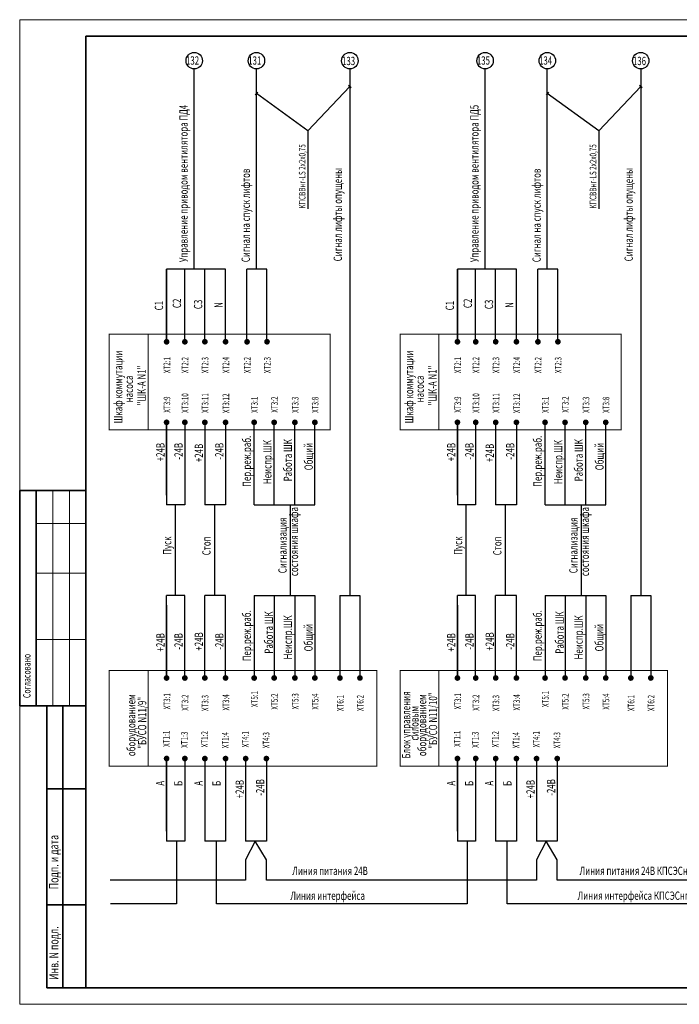
# Model space of a CAD drawing. Extents: x -5081207 to 6, y 0 to 6057473.
# Drawn here: x -2134636 to -2114726, y 2999544 to 3029244 of the extents above; entities that cross this region are included whole.
import ezdxf
from ezdxf.enums import TextEntityAlignment as Align

# ---------------------------------------------------------------- set-up
doc = ezdxf.new("R2010")
doc.units = 0
doc.header["$LTSCALE"] = 100
doc.layers.add('АДУ', color=7, linetype='Continuous')
doc.layers.add('АПТ', color=7, linetype='Continuous')
doc.styles.add('CYRILLC', font='cyrillc', dxfattribs={"width": 0.7})

# ---------------------------------------------------------------- blocks, each defined once
blk = doc.blocks.new('A$C1CBF0FF6')
at = {"color": 7, "lineweight": 15, "ltscale": 1000}
for p, q in [((0, 0), (0, 29700)), ((42000, 29700), (0, 29700)), ((42000, 0), (0, 0))]:
    blk.add_line(p, q, dxfattribs=at)
at = {"color": 7, "lineweight": 35}
for p, q in [((2000, 29200), (2000, 500)), ((2000, 29200), (41500, 29200)), ((0, 15500), (2000, 15500)), ((0, 9000), (0, 15500)), ((500, 9000), (500, 15500)), ((0, 9000), (2000, 9000)), ((819, 500), (819, 9000)), ((1300, 500), (1300, 9001)), ((819, 6498), (2000, 6500)), ((819, 6500), (2000, 6500)), ((819, 3000), (2000, 3000)), ((819, 500), (41500, 500))]:
    blk.add_line(p, q, dxfattribs=at)
at = {"color": 7, "lineweight": 15}
for p, q in [((2000, 15500), (0, 15500)), ((500, 15500), (500, 9000)), ((1000, 15500), (1000, 9000)), ((1500, 15500), (1500, 9000)), ((2000, 14500), (500, 14500)), ((2000, 13000), (500, 13000)), ((2000, 11000), (500, 11000)), ((2000, 9000), (0, 9000))]:
    blk.add_line(p, q, dxfattribs=at)
at = {"color": 7, "lineweight": 20}
for p, q in [((1000, 15500), (1000, 9000)), ((1500, 15500), (1500, 9000)), ((2000, 14500), (500, 14500)), ((2000, 13000), (500, 13000)), ((2000, 11000), (500, 11000))]:
    blk.add_line(p, q, dxfattribs=at)
at = {"color": 7, "linetype": 'Continuous'}
for p, q in [((819, 9000), (2000, 9002)), ((819, 9000), (2000, 9002)), ((819, 500), (819, 9000)), ((1300, 500), (1300, 9000)), ((1300, 500), (1300, 9000))]:
    blk.add_line(p, q, dxfattribs=at)
at = {"color": 7}
blk.add_line((819, 3000), (2000, 3000), dxfattribs=at)
at = {"color": 7, "lineweight": 15, "style": 'CYRILLC', "oblique": 15, "width": 0.7}
blk.add_text('Согласовано', height=220.34, rotation=90, dxfattribs=at).set_placement((245, 9905), align=Align.MIDDLE)
at = {"color": 7, "style": 'CYRILLC', "oblique": 15, "width": 0.7}
for s, p in [('Подп. и дата', (1257, 3470)), ('Инв. N подл.', (1258, 732))]:
    blk.add_text(s, height=280, rotation=90, dxfattribs=at).set_placement(p, align=Align.BOTTOM_LEFT)

msp = doc.modelspace()

# ---------------------------------------------------------------- hatches: boundary and pattern name
h = msp.add_hatch(color=256)
edge = h.paths.add_edge_path()
edge.add_arc((-2130201.951, 3019527.674), 86.818, 0, 360)
h = msp.add_hatch(color=256)
edge = h.paths.add_edge_path()
edge.add_arc((-2129650.399, 3019527.674), 86.818, 0, 360)
h = msp.add_hatch(color=256)
edge = h.paths.add_edge_path()
edge.add_arc((-2129047.178, 3019529.31), 86.818, 0, 360)
h = msp.add_hatch(color=256)
edge = h.paths.add_edge_path()
edge.add_arc((-2128422.168, 3019529.31), 86.818, 0, 360)
h = msp.add_hatch(color=256)
edge = h.paths.add_edge_path()
edge.add_arc((-2127773.172, 3019527.674), 86.818, 0, 360)
h = msp.add_hatch(color=256)
edge = h.paths.add_edge_path()
edge.add_arc((-2127169.951, 3019529.31), 86.818, 0, 360)
h = msp.add_hatch(color=256)
edge = h.paths.add_edge_path()
edge.add_arc((-2121422.847, 3019527.674), 86.818, 0, 360)
h = msp.add_hatch(color=256)
edge = h.paths.add_edge_path()
edge.add_arc((-2120871.294, 3019527.674), 86.818, 0, 360)
h = msp.add_hatch(color=256)
edge = h.paths.add_edge_path()
edge.add_arc((-2120268.073, 3019529.31), 86.818, 0, 360)
h = msp.add_hatch(color=256)
edge = h.paths.add_edge_path()
edge.add_arc((-2119643.063, 3019529.31), 86.818, 0, 360)
h = msp.add_hatch(color=256)
edge = h.paths.add_edge_path()
edge.add_arc((-2118994.068, 3019527.674), 86.818, 0, 360)
h = msp.add_hatch(color=256)
edge = h.paths.add_edge_path()
edge.add_arc((-2118390.847, 3019529.31), 86.818, 0, 360)
h = msp.add_hatch(color=256)
edge = h.paths.add_edge_path()
edge.add_arc((-2130201.951, 3017099.503), 86.818, 0, 360, ccw=False)
h = msp.add_hatch(color=256)
edge = h.paths.add_edge_path()
edge.add_arc((-2129650.399, 3017099.503), 86.818, 0, 360, ccw=False)
h = msp.add_hatch(color=256)
edge = h.paths.add_edge_path()
edge.add_arc((-2129047.178, 3017097.867), 86.818, 0, 360, ccw=False)
h = msp.add_hatch(color=256)
edge = h.paths.add_edge_path()
edge.add_arc((-2128422.168, 3017097.867), 86.818, 0, 360, ccw=False)
h = msp.add_hatch(color=256)
edge = h.paths.add_edge_path()
edge.add_arc((-2127557.813, 3017099.503), 86.818, 0, 360, ccw=False)
h = msp.add_hatch(color=256)
edge = h.paths.add_edge_path()
edge.add_arc((-2126954.593, 3017097.867), 86.818, 0, 360, ccw=False)
h = msp.add_hatch(color=256)
edge = h.paths.add_edge_path()
edge.add_arc((-2126329.583, 3017097.867), 86.818, 0, 360, ccw=False)
h = msp.add_hatch(color=256)
edge = h.paths.add_edge_path()
edge.add_arc((-2125726.362, 3017097.867), 86.818, 0, 360, ccw=False)
h = msp.add_hatch(color=256)
edge = h.paths.add_edge_path()
edge.add_arc((-2121422.847, 3017099.503), 86.818, 0, 360, ccw=False)
h = msp.add_hatch(color=256)
edge = h.paths.add_edge_path()
edge.add_arc((-2120871.294, 3017099.503), 86.818, 0, 360, ccw=False)
h = msp.add_hatch(color=256)
edge = h.paths.add_edge_path()
edge.add_arc((-2120268.073, 3017097.867), 86.818, 0, 360, ccw=False)
h = msp.add_hatch(color=256)
edge = h.paths.add_edge_path()
edge.add_arc((-2119643.063, 3017097.867), 86.818, 0, 360, ccw=False)
h = msp.add_hatch(color=256)
edge = h.paths.add_edge_path()
edge.add_arc((-2118778.709, 3017099.503), 86.818, 0, 360, ccw=False)
h = msp.add_hatch(color=256)
edge = h.paths.add_edge_path()
edge.add_arc((-2118175.488, 3017097.867), 86.818, 0, 360, ccw=False)
h = msp.add_hatch(color=256)
edge = h.paths.add_edge_path()
edge.add_arc((-2117550.478, 3017097.867), 86.818, 0, 360, ccw=False)
h = msp.add_hatch(color=256)
edge = h.paths.add_edge_path()
edge.add_arc((-2116947.257, 3017097.867), 86.818, 0, 360, ccw=False)
h = msp.add_hatch(color=256)
edge = h.paths.add_edge_path()
edge.add_arc((-2130201.951, 3009386.104), 86.818, 0, 360)
h = msp.add_hatch(color=256)
edge = h.paths.add_edge_path()
edge.add_arc((-2129650.399, 3009386.104), 86.818, 0, 360)
h = msp.add_hatch(color=256)
edge = h.paths.add_edge_path()
edge.add_arc((-2129047.178, 3009387.74), 86.818, 0, 360)
h = msp.add_hatch(color=256)
edge = h.paths.add_edge_path()
edge.add_arc((-2128422.168, 3009387.74), 86.818, 0, 360)
h = msp.add_hatch(color=256)
edge = h.paths.add_edge_path()
edge.add_arc((-2127557.813, 3009386.104), 86.818, 0, 360)
h = msp.add_hatch(color=256)
edge = h.paths.add_edge_path()
edge.add_arc((-2126954.593, 3009387.74), 86.818, 0, 360)
h = msp.add_hatch(color=256)
edge = h.paths.add_edge_path()
edge.add_arc((-2126329.583, 3009387.74), 86.818, 0, 360)
h = msp.add_hatch(color=256)
edge = h.paths.add_edge_path()
edge.add_arc((-2125726.362, 3009387.74), 86.818, 0, 360)
h = msp.add_hatch(color=256)
edge = h.paths.add_edge_path()
edge.add_arc((-2124969.16, 3009386.104), 86.818, 0, 360)
h = msp.add_hatch(color=256)
edge = h.paths.add_edge_path()
edge.add_arc((-2124365.939, 3009387.74), 86.818, 0, 360)
h = msp.add_hatch(color=256)
edge = h.paths.add_edge_path()
edge.add_arc((-2121422.847, 3009386.104), 86.818, 0, 360)
h = msp.add_hatch(color=256)
edge = h.paths.add_edge_path()
edge.add_arc((-2120871.294, 3009386.104), 86.818, 0, 360)
h = msp.add_hatch(color=256)
edge = h.paths.add_edge_path()
edge.add_arc((-2120268.073, 3009387.74), 86.818, 0, 360)
h = msp.add_hatch(color=256)
edge = h.paths.add_edge_path()
edge.add_arc((-2119643.063, 3009387.74), 86.818, 0, 360)
h = msp.add_hatch(color=256)
edge = h.paths.add_edge_path()
edge.add_arc((-2118778.709, 3009386.104), 86.818, 0, 360)
h = msp.add_hatch(color=256)
edge = h.paths.add_edge_path()
edge.add_arc((-2118175.488, 3009387.74), 86.818, 0, 360)
h = msp.add_hatch(color=256)
edge = h.paths.add_edge_path()
edge.add_arc((-2117550.478, 3009387.74), 86.818, 0, 360)
h = msp.add_hatch(color=256)
edge = h.paths.add_edge_path()
edge.add_arc((-2116947.257, 3009387.74), 86.818, 0, 360)
h = msp.add_hatch(color=256)
edge = h.paths.add_edge_path()
edge.add_arc((-2116190.055, 3009386.104), 86.818, 0, 360)
h = msp.add_hatch(color=256)
edge = h.paths.add_edge_path()
edge.add_arc((-2115586.835, 3009387.74), 86.818, 0, 360)
h = msp.add_hatch(color=256)
edge = h.paths.add_edge_path()
edge.add_arc((-2130201.951, 3006957.933), 86.818, 0, 360, ccw=False)
h = msp.add_hatch(color=256)
edge = h.paths.add_edge_path()
edge.add_arc((-2129650.399, 3006957.933), 86.818, 0, 360, ccw=False)
h = msp.add_hatch(color=256)
edge = h.paths.add_edge_path()
edge.add_arc((-2129047.178, 3006956.297), 86.818, 0, 360, ccw=False)
h = msp.add_hatch(color=256)
edge = h.paths.add_edge_path()
edge.add_arc((-2128422.168, 3006956.297), 86.818, 0, 360, ccw=False)
h = msp.add_hatch(color=256)
edge = h.paths.add_edge_path()
edge.add_arc((-2127814.697, 3006956.297), 86.818, 0, 360, ccw=False)
h = msp.add_hatch(color=256)
edge = h.paths.add_edge_path()
edge.add_arc((-2127189.686, 3006956.297), 86.818, 0, 360, ccw=False)
h = msp.add_hatch(color=256)
edge = h.paths.add_edge_path()
edge.add_arc((-2121422.847, 3006957.933), 86.818, 0, 360, ccw=False)
h = msp.add_hatch(color=256)
edge = h.paths.add_edge_path()
edge.add_arc((-2120871.294, 3006957.933), 86.818, 0, 360, ccw=False)
h = msp.add_hatch(color=256)
edge = h.paths.add_edge_path()
edge.add_arc((-2120268.073, 3006956.297), 86.818, 0, 360, ccw=False)
h = msp.add_hatch(color=256)
edge = h.paths.add_edge_path()
edge.add_arc((-2119643.063, 3006956.297), 86.818, 0, 360, ccw=False)
h = msp.add_hatch(color=256)
edge = h.paths.add_edge_path()
edge.add_arc((-2119035.592, 3006956.297), 86.818, 0, 360, ccw=False)
h = msp.add_hatch(color=256)
edge = h.paths.add_edge_path()
edge.add_arc((-2118410.582, 3006956.297), 86.818, 0, 360, ccw=False)

# ---------------------------------------------------------------- linework, layer by layer
at = {"color": 5}
for p, q in [((-2129367.083, 3021720.949), (-2129367.083, 3027758.624)), ((-2127489.856, 3021720.949), (-2127489.856, 3027758.624)), ((-2120587.978, 3021720.949), (-2120587.978, 3027758.624)), ((-2118710.752, 3021720.949), (-2118710.752, 3027758.624)), ((-2130201.951, 3021720.949), (-2130201.951, 3019529.31)), ((-2130201.951, 3019529.31), (-2130201.951, 3021720.949)), ((-2128421.863, 3021720.949), (-2130201.951, 3021720.949)), ((-2129654.345, 3019529.31), (-2129654.345, 3021720.949)), ((-2129048.638, 3019529.31), (-2129048.638, 3021720.949)), ((-2128421.863, 3019529.31), (-2128421.863, 3021720.949)), ((-2127777.118, 3019529.31), (-2127777.118, 3021720.949)), ((-2127171.411, 3021720.949), (-2127777.118, 3021720.949)), ((-2127171.411, 3019529.31), (-2127171.411, 3021720.949)), ((-2121422.847, 3021720.949), (-2121422.847, 3019529.31)), ((-2121422.847, 3019529.31), (-2121422.847, 3021720.949)), ((-2119642.759, 3021720.949), (-2121422.847, 3021720.949)), ((-2120875.24, 3019529.31), (-2120875.24, 3021720.949)), ((-2120269.533, 3019529.31), (-2120269.533, 3021720.949)), ((-2119642.759, 3019529.31), (-2119642.759, 3021720.949)), ((-2118998.014, 3019529.31), (-2118998.014, 3021720.949)), ((-2118392.307, 3021720.949), (-2118998.014, 3021720.949)), ((-2118392.307, 3019529.31), (-2118392.307, 3021720.949)), ((-2130201.951, 3014906.228), (-2130201.951, 3017097.867)), ((-2130201.951, 3017097.867), (-2130201.951, 3014607.755)), ((-2129654.345, 3017097.867), (-2129654.345, 3014607.755)), ((-2129048.638, 3017097.867), (-2129048.638, 3014607.755)), ((-2128421.863, 3017097.867), (-2128421.863, 3014607.755)), ((-2121422.847, 3014906.228), (-2121422.847, 3017097.867)), ((-2121422.847, 3017097.867), (-2121422.847, 3014607.755)), ((-2120875.24, 3017097.867), (-2120875.24, 3014607.755)), ((-2120269.533, 3017097.867), (-2120269.533, 3014607.755)), ((-2119642.759, 3017097.867), (-2119642.759, 3014607.755)), ((-2129654.345, 3014607.755), (-2130201.951, 3014607.755)), ((-2129944.2, 3014607.755), (-2129944.2, 3011877.852)), ((-2128421.863, 3014607.755), (-2129048.638, 3014607.755)), ((-2128759.645, 3014607.755), (-2128759.645, 3011877.852)), ((-2120875.24, 3014607.755), (-2121422.847, 3014607.755)), ((-2121165.096, 3014607.755), (-2121165.096, 3011877.852)), ((-2119642.759, 3014607.755), (-2120269.533, 3014607.755)), ((-2119980.541, 3014607.755), (-2119980.541, 3011877.852)), ((-2130201.951, 3009387.74), (-2130201.951, 3011877.852)), ((-2129654.345, 3011877.852), (-2130201.951, 3011877.852)), ((-2129654.345, 3009387.74), (-2129654.345, 3011877.852)), ((-2129048.638, 3009387.74), (-2129048.638, 3011877.852)), ((-2128421.863, 3011877.852), (-2129048.638, 3011877.852)), ((-2128421.863, 3009387.74), (-2128421.863, 3011877.852)), ((-2121422.847, 3009387.74), (-2121422.847, 3011877.852)), ((-2120875.24, 3011877.852), (-2121422.847, 3011877.852)), ((-2120875.24, 3009387.74), (-2120875.24, 3011877.852)), ((-2120269.533, 3009387.74), (-2120269.533, 3011877.852)), ((-2119642.759, 3011877.852), (-2120269.533, 3011877.852)), ((-2119642.759, 3009387.74), (-2119642.759, 3011877.852)), ((-2130201.951, 3011579.379), (-2130201.951, 3009387.74)), ((-2121422.847, 3011579.379), (-2121422.847, 3009387.74)), ((-2130201.951, 3004764.658), (-2130201.951, 3006956.297)), ((-2127816.156, 3006956.297), (-2127816.156, 3004466.185)), ((-2127189.382, 3006956.297), (-2127189.382, 3004466.185)), ((-2121422.847, 3004764.658), (-2121422.847, 3006956.297)), ((-2119037.052, 3006956.297), (-2119037.052, 3004466.185)), ((-2118410.278, 3006956.297), (-2118410.278, 3004466.185)), ((-2127189.382, 3004466.185), (-2127816.156, 3004466.185)), ((-2127523.363, 3004466.185), (-2127816.156, 3003897.724)), ((-2127189.382, 3003897.724), (-2127523.363, 3004466.185)), ((-2118410.278, 3004466.185), (-2119037.052, 3004466.185)), ((-2118744.259, 3004466.185), (-2119037.052, 3003897.724)), ((-2118410.278, 3003897.724), (-2118744.259, 3004466.185)), ((-2127816.156, 3003897.724), (-2127816.156, 3003290.402)), ((-2127189.382, 3003290.402), (-2127189.382, 3003897.724)), ((-2119037.052, 3003897.724), (-2119037.052, 3003290.402)), ((-2118410.278, 3003290.402), (-2118410.278, 3003897.724)), ((-2127816.156, 3003290.402), (-2131900.479, 3003290.402)), ((-2119037.052, 3003290.402), (-2127189.382, 3003290.402)), ((-2110257.948, 3003290.402), (-2118410.278, 3003290.402))]:
    msp.add_line(p, q, dxfattribs=at)
at = {"color": 1}
for p, q in [((-2124669.156, 3027758.624), (-2124669.156, 3011877.852)), ((-2115890.052, 3027758.624), (-2115890.052, 3011877.852)), ((-2127557.813, 3014607.755), (-2127557.813, 3017097.867)), ((-2118778.709, 3014607.755), (-2118778.709, 3017097.867)), ((-2127557.813, 3014607.755), (-2125726.362, 3014607.755)), ((-2126468.851, 3014607.755), (-2126468.851, 3011877.852)), ((-2118778.709, 3014607.755), (-2116947.257, 3014607.755)), ((-2117689.747, 3014607.755), (-2117689.747, 3011877.852)), ((-2127557.813, 3011877.852), (-2127557.813, 3009387.74)), ((-2127557.813, 3011877.852), (-2125726.362, 3011877.852)), ((-2124969.16, 3011877.852), (-2124969.16, 3009387.74)), ((-2124969.16, 3011877.852), (-2124365.939, 3011877.852)), ((-2118778.709, 3011877.852), (-2118778.709, 3009387.74)), ((-2118778.709, 3011877.852), (-2116947.257, 3011877.852)), ((-2116190.055, 3011877.852), (-2116190.055, 3009387.74)), ((-2116190.055, 3011877.852), (-2115586.835, 3011877.852))]:
    msp.add_line(p, q, dxfattribs=at)
at = {"color": 1, "linetype": 'Continuous'}
for p, q in [((-2126954.593, 3014607.755), (-2126954.593, 3017097.867)), ((-2126329.583, 3014607.755), (-2126329.583, 3017097.867)), ((-2125726.362, 3014607.755), (-2125726.362, 3017097.867)), ((-2118175.488, 3014607.755), (-2118175.488, 3017097.867)), ((-2117550.478, 3014607.755), (-2117550.478, 3017097.867)), ((-2116947.257, 3014607.755), (-2116947.257, 3017097.867)), ((-2126954.593, 3011877.852), (-2126954.593, 3009387.74)), ((-2126329.583, 3011877.852), (-2126329.583, 3009387.74)), ((-2125726.362, 3011877.852), (-2125726.362, 3009387.74)), ((-2124365.939, 3011877.852), (-2124365.939, 3009387.74)), ((-2118175.488, 3011877.852), (-2118175.488, 3009387.74)), ((-2117550.478, 3011877.852), (-2117550.478, 3009387.74)), ((-2116947.257, 3011877.852), (-2116947.257, 3009387.74)), ((-2115586.835, 3011877.852), (-2115586.835, 3009387.74))]:
    msp.add_line(p, q, dxfattribs=at)
at = {"color": 3}
for p, q in [((-2130201.951, 3006956.297), (-2130201.951, 3004466.185)), ((-2129654.345, 3006956.297), (-2129654.345, 3004466.185)), ((-2129048.638, 3006956.297), (-2129048.638, 3004466.185)), ((-2128421.863, 3006956.297), (-2128421.863, 3004466.185)), ((-2121422.847, 3006956.297), (-2121422.847, 3004466.185)), ((-2120875.24, 3006956.297), (-2120875.24, 3004466.185)), ((-2120269.533, 3006956.297), (-2120269.533, 3004466.185)), ((-2119642.759, 3006956.297), (-2119642.759, 3004466.185)), ((-2129654.345, 3004466.185), (-2130201.951, 3004466.185)), ((-2129904.085, 3004466.185), (-2129904.085, 3002579.128)), ((-2128421.863, 3004466.185), (-2129048.638, 3004466.185)), ((-2128698.771, 3002579.128), (-2128698.771, 3004466.185)), ((-2120875.24, 3004466.185), (-2121422.847, 3004466.185)), ((-2121124.98, 3004466.185), (-2121124.98, 3002579.128)), ((-2119642.759, 3004466.185), (-2120269.533, 3004466.185)), ((-2119919.667, 3002579.128), (-2119919.667, 3004466.185)), ((-2129904.085, 3002579.128), (-2131897.435, 3002579.128)), ((-2121124.98, 3002579.128), (-2128698.771, 3002579.128)), ((-2112345.876, 3002579.128), (-2119919.667, 3002579.128))]:
    msp.add_line(p, q, dxfattribs=at)
at = {"color": 0, "const_width": 30}
for points in [[(-2131932.071, 3019755.92), (-2130760.056, 3019755.92), (-2130760.056, 3016871.257), (-2131932.071, 3016871.257)], [(-2125261.372, 3019755.92), (-2125261.372, 3016871.257), (-2130760.056, 3016871.257), (-2130760.056, 3019755.92)], [(-2123152.966, 3019755.92), (-2121980.952, 3019755.92), (-2121980.952, 3016871.257), (-2123152.966, 3016871.257)], [(-2116482.267, 3019755.92), (-2116482.267, 3016871.257), (-2121980.952, 3016871.257), (-2121980.952, 3019755.92)], [(-2131932.071, 3009614.35), (-2130760.056, 3009614.35), (-2130760.056, 3006729.687), (-2131932.071, 3006729.687)], [(-2123856.931, 3006729.687), (-2123856.931, 3009614.35), (-2130760.056, 3009614.35), (-2130760.056, 3006729.687)], [(-2123152.966, 3009614.35), (-2121980.952, 3009614.35), (-2121980.952, 3006729.687), (-2123152.966, 3006729.687)], [(-2115077.826, 3006729.687), (-2115077.826, 3009614.35), (-2121980.952, 3009614.35), (-2121980.952, 3006729.687)]]:
    msp.add_lwpolyline(points, close=True, dxfattribs=at)
at = {"linetype": 'Continuous'}
for centre in [(-2129367.083, 3028006.904), (-2127489.856, 3028006.904), (-2124669.156, 3028006.904), (-2120587.978, 3028006.904), (-2118710.752, 3028006.904), (-2115890.052, 3028006.904)]:
    msp.add_circle(centre, 248.279, dxfattribs=at)
at = {"layer": 'АДУ', "color": 7, "linetype": 'ByBlock', "lineweight": -3, "ltscale": 0.3}
for p, q in [((-2127451.418, 3027055.287), (-2127528.295, 3026978.41)), ((-2125936.344, 3025893.923), (-2124669.156, 3027233.469)), ((-2124707.595, 3027271.908), (-2124630.718, 3027195.031)), ((-2118672.313, 3027055.287), (-2118749.19, 3026978.41)), ((-2117157.24, 3025893.923), (-2115890.052, 3027233.469)), ((-2115928.49, 3027271.908), (-2115851.613, 3027195.031)), ((-2125936.344, 3025893.923), (-2127489.856, 3027016.849)), ((-2117157.24, 3025893.923), (-2118710.752, 3027016.849)), ((-2125936.344, 3025893.923), (-2125936.344, 3023543.485)), ((-2117157.24, 3025893.923), (-2117157.24, 3023543.485))]:
    msp.add_line(p, q, dxfattribs=at)

# ---------------------------------------------------------------- block references
at = {"color": 3, "ltscale": 350}
msp.add_blockref('A$C1CBF0FF6', (-2134636.035, 2999544.011), dxfattribs=at)

# ---------------------------------------------------------------- texts
at = {"style": 'CYRILLC', "oblique": 15, "width": 0.7}
for s, p in [('132', (-2129617.273, 3027888.213)), ('131', (-2127740.047, 3027888.213)), ('133', (-2124907.275, 3027874.1)), ('135', (-2120838.169, 3027888.213)), ('134', (-2118960.942, 3027888.213)), ('136', (-2116128.17, 3027874.1))]:
    msp.add_text(s, height=250, dxfattribs=at).set_placement(p)
for s, p in [('Управление приводом вентилятора ПД4', (-2129815.044, 3021929.538)), ('Управление приводом вентилятора ПД5', (-2121035.94, 3021929.538)), ('Сигнал на спуск лифтов', (-2127937.818, 3021929.538)), ('Сигнал лифты опущены', (-2125158.868, 3021955.17)), ('Сигнал на спуск лифтов', (-2119158.713, 3021929.538)), ('Сигнал лифты опущены', (-2116379.764, 3021955.17))]:
    msp.add_text(s, height=250, rotation=90, dxfattribs=at).set_placement(p, align=Align.TOP_LEFT)
for s, p in [('С2', (-2129765.615, 3020829.191)), ('С2', (-2120986.511, 3020829.191)), ('С1', (-2130307.939, 3020761.707)), ('С3', (-2129125.905, 3020798.326)), ('N', (-2128510.799, 3020723.982)), ('С1', (-2121528.835, 3020761.707)), ('С3', (-2120346.8, 3020798.326)), ('N', (-2119731.694, 3020723.982)), ('Пер.реж.раб.', (-2127656.697, 3016695.687)), ('Пер.реж.раб.', (-2118877.593, 3016695.687)), ('+24В', (-2130264.619, 3016478.627)), ('-24В', (-2129717.013, 3016478.627)), ('+24В', (-2129103.27, 3016452.774)), ('-24В', (-2128484.531, 3016478.627)), ('Неиспр.ШК', (-2127035.95, 3016562.877)), ('Работа ШК', (-2126418.319, 3016590.048)), ('Общий', (-2125789.03, 3016478.627)), ('+24В', (-2121485.515, 3016478.627)), ('-24В', (-2120937.908, 3016478.627)), ('+24В', (-2120324.166, 3016452.774)), ('-24В', (-2119705.427, 3016478.627)), ('Неиспр.ШК', (-2118256.845, 3016562.877)), ('Работа ШК', (-2117639.215, 3016590.048)), ('Общий', (-2117009.925, 3016478.627)), ('состояния шкафа ', (-2126232.06, 3014594.316)), ('состояния шкафа ', (-2117452.956, 3014594.316)), ('Сигнализация ', (-2126577.546, 3014280.507)), ('Сигнализация ', (-2117798.441, 3014280.507)), ('Пуск', (-2130058.387, 3013655.834)), ('Стоп', (-2128873.832, 3013655.834)), ('Пуск', (-2121279.282, 3013655.834)), ('Стоп', (-2120094.727, 3013655.834)), ('Пер.реж.раб.', (-2127656.697, 3011431.587)), ('Работа ШК', (-2126993.798, 3011392.801)), ('Пер.реж.раб.', (-2118877.593, 3011431.587)), ('Работа ШК', (-2118214.694, 3011392.801)), ('Неиспр.ШК', (-2126419.133, 3011274.484)), ('Общий', (-2125794.811, 3011014.251)), ('Неиспр.ШК', (-2117640.028, 3011274.484)), ('Общий', (-2117015.707, 3011014.251)), ('+24В', (-2130264.619, 3010740.314)), ('-24В', (-2129717.013, 3010740.314)), ('+24В', (-2129103.27, 3010766.167)), ('-24В', (-2128484.531, 3010740.314)), ('+24В', (-2121485.515, 3010740.314)), ('-24В', (-2120937.908, 3010740.314)), ('+24В', (-2120324.166, 3010766.167)), ('-24В', (-2119705.427, 3010740.314)), ('А', (-2130270.642, 3006284.605)), ('Б', (-2129723.036, 3006284.605)), ('А', (-2129117.329, 3006284.605)), ('Б', (-2128569.722, 3006284.605)), ('+24В', (-2127870.789, 3006311.204)), ('-24В', (-2127252.05, 3006337.057)), ('А', (-2121491.538, 3006284.605)), ('Б', (-2120943.931, 3006284.605)), ('А', (-2120338.224, 3006284.605)), ('Б', (-2119790.618, 3006284.605)), ('+24В', (-2119091.685, 3006311.204)), ('-24В', (-2118472.946, 3006337.057))]:
    msp.add_text(s, height=250, rotation=90, dxfattribs=at).set_placement(p, align=Align.RIGHT)
at = {"color": 0, "style": 'CYRILLC', "oblique": 15, "width": 0.7}
for s, p in [('Шкаф коммутации', (-2131535.523, 3017068.781)), ('Шкаф коммутации', (-2122756.419, 3017068.781)), ('"ШК-А N1"', (-2130829.991, 3017610.116)), ('"ШК-А N1"', (-2122050.886, 3017610.116)), ('насоса', (-2131216.821, 3017702.337)), ('насоса', (-2122437.717, 3017702.337)), ('Блок управления', (-2122847.419, 3006955.185)), ('"БУСО N11/10"', (-2122035.809, 3007252.262)), ('оборудованием', (-2131144.146, 3007028.946)), ('"БУСО N11/9"', (-2130814.914, 3007252.262)), ('оборудованием', (-2122365.041, 3007028.946)), ('силовым ', (-2122596.91, 3007500.336))]:
    msp.add_text(s, height=250, rotation=90, dxfattribs=at).set_placement(p)
at = {"color": 1, "lineweight": -2, "style": 'CYRILLC', "oblique": 15, "width": 0.7}
for s, p in [('XT2:1', (-2130030.147, 3018581.331)), ('XT2:2', (-2129482.541, 3018581.331)), ('XT2:3', (-2128876.834, 3018581.331)), ('XT2:4', (-2128250.059, 3018581.331)), ('XT2:2', (-2127605.314, 3018581.331)), ('XT2:3', (-2126999.607, 3018581.331)), ('XT2:1', (-2121251.043, 3018581.331)), ('XT2:2', (-2120703.436, 3018581.331)), ('XT2:3', (-2120097.729, 3018581.331)), ('XT2:4', (-2119470.955, 3018581.331)), ('XT2:2', (-2118826.21, 3018581.331)), ('XT2:3', (-2118220.503, 3018581.331)), ('XT3:9', (-2130030.147, 3017389.576)), ('XT3:10', (-2129482.541, 3017382.989)), ('XT3:11', (-2128876.834, 3017382.989)), ('XT3:12', (-2128250.059, 3017375.37)), ('XT3:1', (-2127386.009, 3017382.989)), ('XT3:2', (-2126782.789, 3017390.608)), ('XT3:3', (-2126157.778, 3017382.989)), ('XT3:8', (-2125554.558, 3017382.989)), ('XT3:9', (-2121251.043, 3017389.576)), ('XT3:10', (-2120703.436, 3017382.989)), ('XT3:11', (-2120097.729, 3017382.989)), ('XT3:12', (-2119470.955, 3017375.37)), ('XT3:1', (-2118606.905, 3017382.989)), ('XT3:2', (-2118003.684, 3017390.608)), ('XT3:3', (-2117378.674, 3017382.989)), ('XT3:8', (-2116775.453, 3017382.989)), ('XT3:1', (-2130030.147, 3008440.793)), ('XT5:1', (-2127386.009, 3008508.332)), ('XT5:2', (-2126782.789, 3008432.142)), ('XT5:3', (-2126157.778, 3008439.761)), ('XT5:4', (-2125554.558, 3008432.142)), ('XT3:1', (-2121251.043, 3008440.793)), ('XT5:1', (-2118606.905, 3008508.332)), ('XT5:2', (-2118003.684, 3008432.142)), ('XT5:3', (-2117378.674, 3008439.761)), ('XT5:4', (-2116775.453, 3008432.142)), ('XT3:2', (-2129482.541, 3008399.595)), ('XT3:3', (-2128876.834, 3008386.428)), ('XT3:4', (-2128250.059, 3008407.214)), ('XT6:1', (-2124797.356, 3008387.778)), ('XT6:2', (-2124194.135, 3008387.778)), ('XT3:2', (-2120703.436, 3008399.595)), ('XT3:3', (-2120097.729, 3008386.428)), ('XT3:4', (-2119470.955, 3008407.214)), ('XT6:1', (-2116018.251, 3008387.778)), ('XT6:2', (-2115415.031, 3008387.778)), ('XT1:1', (-2130048.021, 3007308.958)), ('XT1:3', (-2129500.415, 3007281.585)), ('XT1:2', (-2128894.708, 3007294.753)), ('XT1:4', (-2128267.933, 3007266.347)), ('XT4:1', (-2127662.226, 3007294.753)), ('XT4:3', (-2127035.452, 3007266.347)), ('XT1:1', (-2121268.917, 3007308.958)), ('XT1:3', (-2120721.31, 3007281.585)), ('XT1:2', (-2120115.603, 3007294.753)), ('XT1:4', (-2119488.829, 3007266.347)), ('XT4:1', (-2118883.122, 3007294.753)), ('XT4:3', (-2118256.348, 3007266.347))]:
    msp.add_text(s, height=200, rotation=90, dxfattribs=at).set_placement(p, align=Align.BOTTOM_LEFT)
at = {"color": 0, "style": 'CYRILLC', "oblique": 15, "width": 0.7}
for s, p in [('Линия питания 24В', (-2126405.907, 3003444.96)), ('Линия питания 24В КПСЭСнг-FRHF 1х2х2,5', (-2117737.057, 3003445.48)), ('Линия интерфейса', (-2126464.826, 3002695.243)), ('Линия интерфейса КПСЭСнг-FRHF 2х2х0,75', (-2117795.977, 3002695.763))]:
    msp.add_text(s, height=250, dxfattribs=at).set_placement(p)
at = {"layer": 'АПТ', "color": 7, "linetype": 'ByBlock', "lineweight": -3, "style": 'CYRILLC', "oblique": 15, "width": 0.7}
for p in [(-2126009.096, 3023545.842), (-2117229.992, 3023545.842)]:
    msp.add_text('КПСВВнг-LS 2х2х0,75', height=200, rotation=90, dxfattribs=at).set_placement(p)

doc.saveas('drawing.dxf')
